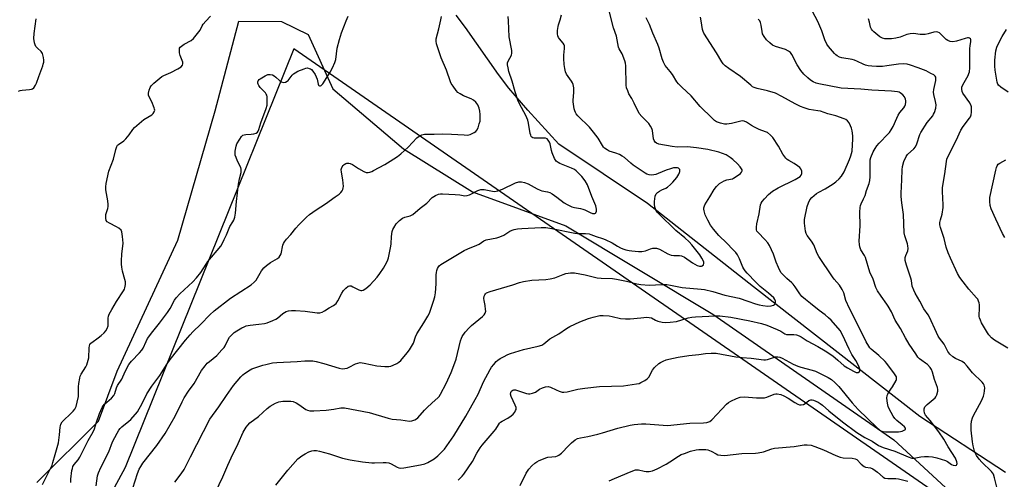
# Model space of a CAD drawing. Units: inches. Extents: x 1189768 to 1195768, y 517458 to 521459.
# Drawn here: x 1192428 to 1192861, y 520913 to 521115 of the extents above; entities that cross this region are included whole.
import ezdxf

# ---------------------------------------------------------------- set-up
doc = ezdxf.new("R2010")
doc.units = ezdxf.units.IN
doc.header["$MEASUREMENT"] = 0
for name, color, linetype in [('HYDRO-Single Line Stream', 4, 'Continuous'), ('NTRL-Farm Land', 3, 'Continuous'), ('NTRL-Trees', 3, 'Continuous'), ('Undefined', 1, 'Continuous')]:
    doc.layers.add(name, color=color, linetype=linetype)

msp = doc.modelspace()

# ---------------------------------------------------------------- linework, layer by layer
at = {"layer": 'HYDRO-Single Line Stream'}
msp.add_lwpolyline([(1192861.36, 520915.65), (1192823.74, 520940.38), (1192750.55, 520997.42), (1192704.08, 521034.11), (1192665.11, 521060.11), (1192651.37, 521075.04), (1192643.11, 521084.72), (1192638.6, 521090.79), (1192624.04, 521111.54), (1192619.87, 521116.95)], dxfattribs=at)
at = {"layer": 'NTRL-Farm Land'}
msp.add_lwpolyline([(1192435.61, 520911.24), (1192462.76, 520938.24), (1192470.87, 520960.3), (1192497.62, 521017.98), (1192513.96, 521074.87), (1192524.46, 521114.23), (1192543.15, 521114.09), (1192554.81, 521108.42), (1192565.65, 521084.54), (1192596.75, 521058.07), (1192627.14, 521039.21), (1192668.18, 521024.21), (1192732.74, 520985.35), (1192812.34, 520930.01), (1192855.97, 520889.79)], dxfattribs=at)
at = {"layer": 'NTRL-Trees'}
msp.add_polyline3d([(1192871.43, 520878.42, 0), (1192548.51, 521102.07, 0), (1192474.5, 520917.93, 0), (1192420.33, 520817.93, 0), (1192414.98, 520497.72, 0), (1192341.22, 520327.84, 0), (1192320.74, 520231.54, 0), (1192320.68, 520229.68, 0), (1192312.39, 520189.04, 0), (1192311.2, 520186.7, 0), (1192303.67, 520151.27, 0), (1192307.83, 520084.6, 0), (1192003.67, 520055.43, 0)], dxfattribs=at)
at = {"layer": 'Undefined'}
for points, elevation in [([(1192496.3, 520911.4), (1192499.09, 520915.06), (1192500.36, 520917.02), (1192503.1, 520922.56), (1192511.7, 520939.2), (1192515.63, 520944.65), (1192518.92, 520949.63), (1192522.02, 520953.98), (1192525.33, 520957.84), (1192526.16, 520958.68), (1192526.85, 520959.24), (1192529.33, 520960.88), (1192530.13, 520961.25), (1192531.81, 520961.86), (1192534.91, 520962.89), (1192536.32, 520963.28), (1192539.15, 520963.89), (1192541.18, 520964.12), (1192550.06, 520964.5), (1192553.37, 520964.79), (1192556.95, 520964.8), (1192558.4, 520964.55), (1192561.82, 520963.64), (1192568.47, 520961.58), (1192569.86, 520961.38), (1192570.99, 520961.46), (1192572.09, 520961.68), (1192572.86, 520962.02), (1192575.62, 520963.51), (1192576.67, 520963.85), (1192577.75, 520964.04), (1192578.61, 520964.02), (1192579.48, 520963.88), (1192585.05, 520962.57), (1192588.59, 520962.4), (1192590.35, 520962.39), (1192591.21, 520962.5), (1192592.27, 520962.87), (1192593.82, 520963.63), (1192594.8, 520964.22), (1192595.64, 520964.97), (1192598.43, 520968.28), (1192599.46, 520969.65), (1192600.33, 520971.1), (1192601.1, 520972.59), (1192602.02, 520975.37), (1192602.62, 520976.68), (1192605.76, 520981.53), (1192607.52, 520984.55), (1192608.18, 520985.85), (1192610.03, 520991.09), (1192610.61, 520993.05), (1192610.86, 520994.8), (1192611.2, 520998.64), (1192611.14, 521002.62), (1192611.21, 521003.73), (1192611.44, 521004.58), (1192611.76, 521005.39), (1192612.16, 521006.17), (1192612.49, 521006.63), (1192613.13, 521007.18), (1192613.85, 521007.66), (1192623.42, 521013.32), (1192625.01, 521014.1), (1192629.08, 521015.65), (1192629.99, 521016.17), (1192632.04, 521017.61), (1192633.13, 521018), (1192637.73, 521018.94), (1192639.11, 521019.36), (1192640.87, 521020.19), (1192643.5, 521021.89), (1192644.58, 521022.39), (1192645.41, 521022.66), (1192646.83, 521022.9), (1192648.83, 521023.09), (1192657.25, 521023.44), (1192659.35, 521023.42), (1192662.02, 521023.11), (1192672.05, 521021.04), (1192673.21, 521020.92), (1192676.71, 521020.85), (1192678.33, 521020.67), (1192679.1, 521020.44), (1192681.51, 521019.46), (1192684.3, 521018.66), (1192685.37, 521018.25), (1192688.49, 521016.74), (1192690.88, 521015.22), (1192692.12, 521014.55), (1192693.17, 521014.12), (1192694.54, 521013.71), (1192695.92, 521013.37), (1192697.07, 521013.2), (1192700, 521012.98), (1192701.46, 521012.95), (1192703.13, 521013.25), (1192705.4, 521014.08), (1192706.43, 521014.37), (1192707.22, 521014.42), (1192708.02, 521014.33), (1192709.34, 521013.92), (1192712.97, 521011.95), (1192714.37, 521011.36), (1192715.66, 521011.17), (1192718.02, 521011.23), (1192719.03, 521011.07), (1192720.24, 521010.39), (1192723.81, 521007.9), (1192725.88, 521006.8), (1192726.93, 521006.52), (1192727.68, 521006.46), (1192728.11, 521006.57), (1192728.57, 521007.07), (1192728.77, 521007.79), (1192728.71, 521008.28), (1192728.45, 521009.04), (1192727.96, 521010.04), (1192726.95, 521011.49), (1192723.49, 521015.9), (1192722.31, 521017.17), (1192720.42, 521018.95), (1192716.5, 521022.12), (1192709.06, 521029.44), (1192708.48, 521030.08), (1192707.88, 521030.95), (1192707.53, 521031.65), (1192707.27, 521032.44), (1192707.02, 521033.8), (1192707.04, 521034.94), (1192707.41, 521037.22), (1192707.8, 521038.23), (1192708.34, 521038.82), (1192709.25, 521039.47), (1192710.25, 521040.02), (1192712.09, 521040.84), (1192712.81, 521041.29), (1192714.16, 521042.39), (1192715.19, 521043.39), (1192716.95, 521045.55), (1192717.81, 521046.95), (1192718.12, 521047.69), (1192718.22, 521048.2), (1192718.18, 521048.95), (1192717.99, 521049.35), (1192717.62, 521049.62), (1192717.13, 521049.76), (1192716.31, 521049.8), (1192715.48, 521049.69), (1192714.12, 521049.34), (1192712.26, 521048.73), (1192708.74, 521047.19), (1192707.63, 521046.79), (1192705.88, 521046.49), (1192704.77, 521046.59), (1192703.76, 521046.95), (1192703.03, 521047.35), (1192697.69, 521050.93), (1192696.63, 521051.76), (1192693.86, 521054.22), (1192692.91, 521054.91), (1192691.64, 521055.56), (1192690.07, 521056.23), (1192687.21, 521057.06), (1192686.22, 521057.61), (1192685.08, 521058.44), (1192684.68, 521058.83), (1192684.18, 521059.52), (1192682.34, 521062.76), (1192680.34, 521065.38), (1192678.46, 521067.56), (1192673.33, 521072.63), (1192672.69, 521073.44), (1192672.3, 521074.09), (1192672.01, 521074.81), (1192671.82, 521075.63), (1192671.4, 521078.71), (1192671.39, 521079.57), (1192671.66, 521082.81), (1192671.58, 521084.89), (1192671.38, 521086.33), (1192671.09, 521087.1), (1192670.67, 521087.81), (1192668.45, 521090.93), (1192668, 521092), (1192667.62, 521093.42), (1192667.33, 521095.17), (1192667.21, 521097.87), (1192667.27, 521099.35), (1192667.59, 521102.25), (1192667.56, 521103.37), (1192667.41, 521103.87), (1192666.98, 521104.58), (1192665.37, 521106.48), (1192664.92, 521107.15), (1192664.59, 521107.86), (1192664.45, 521108.67), (1192664.52, 521110.13), (1192664.76, 521111.88), (1192664.97, 521112.72), (1192665.69, 521114.85), (1192666.25, 521117.06)], 228), ([(1192512.4, 520903.37), (1192517.38, 520913.77), (1192519.53, 520918.97), (1192520.98, 520922.18), (1192524.13, 520928.41), (1192526.37, 520933.48), (1192527.64, 520935.65), (1192528.31, 520936.54), (1192529.27, 520937.52), (1192532.99, 520940.41), (1192536.8, 520943.83), (1192538.17, 520944.9), (1192540.46, 520946.17), (1192542.05, 520946.84), (1192543.74, 520947.06), (1192547.19, 520947.15), (1192548.29, 520946.92), (1192549.6, 520946.34), (1192550.85, 520945.62), (1192553.87, 520943.42), (1192554.61, 520943.1), (1192555.66, 520942.85), (1192557.4, 520942.81), (1192562.73, 520943.14), (1192566.17, 520943.57), (1192569.25, 520944.15), (1192570.78, 520944.17), (1192581.63, 520942.14), (1192590.1, 520939.55), (1192591.8, 520939.15), (1192595.61, 520938.81), (1192599.4, 520938.26), (1192600.49, 520938.37), (1192601.75, 520938.85), (1192602.45, 520939.26), (1192603.08, 520939.82), (1192605.94, 520943.1), (1192606.97, 520944.15), (1192609.39, 520946.34), (1192611.94, 520948.49), (1192612.47, 520949.1), (1192613.08, 520950.11), (1192615.49, 520954.88), (1192617.68, 520959.7), (1192618.45, 520961.58), (1192619.89, 520965.64), (1192621.9, 520973.68), (1192622.25, 520974.75), (1192622.61, 520975.53), (1192623.92, 520977.42), (1192625.6, 520979.34), (1192626.65, 520980.31), (1192631.57, 520984.36), (1192632.27, 520985.14), (1192632.69, 520985.86), (1192632.91, 520986.65), (1192632.89, 520987.49), (1192632.64, 520989.2), (1192632.18, 520991.39), (1192632.09, 520992.19), (1192632.21, 520993.24), (1192632.52, 520993.94), (1192632.88, 520994.35), (1192633.32, 520994.69), (1192634.91, 520995.37), (1192644.81, 520998.3), (1192647.78, 520999.3), (1192649.47, 520999.7), (1192653.18, 521000.35), (1192659.26, 521000.61), (1192661.27, 521000.87), (1192663.24, 521001.33), (1192666.94, 521002.84), (1192668.15, 521003.26), (1192670.16, 521003.57), (1192671.89, 521003.6), (1192676.66, 521002.67), (1192681.89, 521001.39), (1192683.58, 521001.24), (1192688.69, 521001.03), (1192690.44, 521000.79), (1192694.85, 520999.91), (1192699.38, 520998.71), (1192701.11, 520998.37), (1192704.81, 520998.1), (1192710.28, 520998.43), (1192712.53, 520998.36), (1192714.18, 520998.14), (1192719.2, 520997.11), (1192727.66, 520996.43), (1192729.04, 520996.26), (1192732.68, 520995.35), (1192738.06, 520993.75), (1192744.32, 520992.43), (1192748.09, 520991.06), (1192751.41, 520989.97), (1192753.05, 520989.49), (1192754.68, 520989.17), (1192756.93, 520988.9), (1192758.36, 520988.98), (1192759.41, 520989.26), (1192759.81, 520989.55), (1192760.11, 520989.94), (1192760.33, 520990.64), (1192760.28, 520991.12), (1192760, 520991.84), (1192759.52, 520992.5), (1192757.18, 520994.58), (1192753.46, 520997.49), (1192751.66, 520999.49), (1192747.81, 521003.39), (1192746.91, 521004.45), (1192746.32, 521005.33), (1192745.92, 521006.1), (1192744.5, 521009.77), (1192743.63, 521011.45), (1192742.85, 521012.46), (1192741.59, 521013.84), (1192738.93, 521016.61), (1192735.43, 521019.99), (1192733, 521022.7), (1192731.77, 521024.57), (1192730.53, 521026.79), (1192729.43, 521029.09), (1192728.89, 521030.77), (1192728.75, 521031.62), (1192728.78, 521032.17), (1192729.24, 521033.49), (1192731.46, 521037.01), (1192733.25, 521040.21), (1192734.29, 521041.53), (1192735.06, 521042.32), (1192735.71, 521042.86), (1192737.75, 521044.05), (1192738.83, 521044.49), (1192741.36, 521044.96), (1192741.85, 521045.17), (1192742.56, 521045.62), (1192744.83, 521047.3), (1192745.37, 521047.82), (1192745.6, 521048.44), (1192745.57, 521048.88), (1192745.4, 521049.34), (1192744.73, 521050.22), (1192743.5, 521051.48), (1192741.45, 521053.47), (1192740.39, 521054.35), (1192739.51, 521054.94), (1192738.56, 521055.46), (1192735.36, 521056.62), (1192730.49, 521057.86), (1192725.62, 521058.59), (1192721.53, 521058.93), (1192717.02, 521058.86), (1192714.9, 521059.07), (1192709.05, 521060.2), (1192708.01, 521060.6), (1192707.43, 521061.09), (1192707.01, 521061.73), (1192706.72, 521062.45), (1192706.17, 521066.19), (1192705.9, 521067.02), (1192705.39, 521068.09), (1192704.6, 521069.19), (1192701.47, 521072.34), (1192700.38, 521073.63), (1192698.16, 521078.26), (1192697.1, 521080.27), (1192695.87, 521082.3), (1192695.3, 521083.59), (1192694.84, 521084.92), (1192694.64, 521086.05), (1192694.47, 521094.59), (1192694.35, 521095.73), (1192694.06, 521096.85), (1192692.95, 521099.83), (1192691.58, 521102.02), (1192691.26, 521102.78), (1192690.43, 521107.61), (1192689.12, 521111.28), (1192687.36, 521118.22)], 230), ([(1192858.43, 520905.75), (1192856.54, 520913.33), (1192856.03, 520914.92), (1192855.7, 520915.56), (1192855.22, 520916.19), (1192850.89, 520920.28), (1192849.8, 520921.56), (1192848.64, 520923.15), (1192848.13, 520924.06), (1192847.73, 520925.09), (1192847.13, 520927.4), (1192846.8, 520929.15), (1192846.22, 520934.37), (1192846.26, 520936.62), (1192846.45, 520938.31), (1192846.85, 520939.73), (1192847.31, 520940.81), (1192850.84, 520947.28), (1192851.74, 520949.36), (1192852.05, 520950.42), (1192852.19, 520951.57), (1192852.22, 520953.02), (1192852.04, 520954.11), (1192851.66, 520954.77), (1192851.16, 520955.38), (1192846.9, 520959.51), (1192844.49, 520962.55), (1192843.34, 520963.74), (1192842.25, 520964.57), (1192839.45, 520965.83), (1192838.28, 520966.53), (1192836.83, 520967.75), (1192835.99, 520968.87), (1192834.37, 520972.15), (1192832.41, 520974.76), (1192831.78, 520975.74), (1192831.01, 520977.29), (1192828.02, 520983.99), (1192827.4, 520985), (1192825.39, 520987.76), (1192823.73, 520991.08), (1192821.7, 520994.64), (1192821.06, 520995.91), (1192820.36, 520997.74), (1192820.05, 521000.22), (1192819.82, 521001.27), (1192817.84, 521006.99), (1192817.29, 521008.92), (1192817.23, 521009.47), (1192817.32, 521010.31), (1192817.56, 521011.14), (1192818.43, 521013.19), (1192818.56, 521014.31), (1192818.46, 521015.47), (1192818.28, 521016.33), (1192817.12, 521019.83), (1192816.79, 521021.2), (1192816.48, 521029.15), (1192815.77, 521034.31), (1192815.46, 521037.09), (1192815.45, 521038.54), (1192815.85, 521044.47), (1192815.92, 521048.86), (1192816.04, 521050.31), (1192816.73, 521052.58), (1192817.65, 521054.77), (1192818.33, 521055.62), (1192821.07, 521058.08), (1192821.83, 521058.95), (1192822.44, 521060.26), (1192823.72, 521064.35), (1192824.15, 521065.35), (1192826.98, 521069.69), (1192829.38, 521072.62), (1192829.78, 521073.29), (1192830.11, 521074.09), (1192830.71, 521076.05), (1192830.89, 521077.44), (1192830.65, 521078.99), (1192829.83, 521082), (1192829.72, 521083.1), (1192829.86, 521084.21), (1192830.67, 521088.14), (1192830.75, 521088.94), (1192830.68, 521089.68), (1192830.46, 521090.09), (1192829.87, 521090.6), (1192828.61, 521091.31), (1192826.5, 521092.34), (1192822.97, 521093.76), (1192819.56, 521094.92), (1192818.13, 521095.33), (1192816.67, 521095.46), (1192814.31, 521095.37), (1192809.23, 521094.57), (1192807.26, 521094.36), (1192804.67, 521094.3), (1192802.67, 521094.44), (1192800.96, 521094.68), (1192799.84, 521094.94), (1192798.79, 521095.36), (1192796.32, 521096.54), (1192795, 521097.06), (1192793.9, 521097.33), (1192789.4, 521098.11), (1192788.35, 521098.49), (1192787.39, 521099.02), (1192786.72, 521099.5), (1192786.13, 521100.06), (1192783.51, 521103.19), (1192782.88, 521104.12), (1192781.99, 521106), (1192780.69, 521109.96), (1192778.94, 521114.09), (1192775.4, 521120.76)], 238), ([(1192438.07, 520910.45), (1192440.46, 520915.05), (1192442.3, 520918.92), (1192442.73, 520920.18), (1192443.62, 520923.69), (1192445.14, 520928.82), (1192445.61, 520932.28), (1192445.87, 520935.71), (1192445.97, 520936.25), (1192446.22, 520937.01), (1192446.74, 520937.95), (1192447.3, 520938.59), (1192450.49, 520941.47), (1192451.65, 520942.67), (1192452.29, 520943.55), (1192452.91, 520944.81), (1192453.41, 520946.71), (1192453.88, 520949.21), (1192453.93, 520950.31), (1192453.89, 520953.46), (1192454.07, 520954.92), (1192454.51, 520957.25), (1192454.72, 520958.11), (1192455.09, 520958.99), (1192457.19, 520962.23), (1192457.56, 520963.02), (1192457.94, 520964.13), (1192458.42, 520966.12), (1192458.66, 520970.61), (1192458.8, 520971.47), (1192458.98, 520971.96), (1192459.37, 520972.57), (1192459.73, 520972.96), (1192462.6, 520974.98), (1192463.97, 520976.05), (1192465.27, 520977.19), (1192465.98, 520978.09), (1192466.53, 520979.13), (1192466.91, 520980.22), (1192466.99, 520981.08), (1192467.05, 520983.67), (1192467.19, 520984.49), (1192467.49, 520985.32), (1192468.57, 520987.43), (1192470.67, 520990.95), (1192473.79, 520995.62), (1192474.19, 520996.39), (1192474.37, 520996.95), (1192474.62, 520998.39), (1192474.61, 520999.55), (1192474.36, 521000.67), (1192473.29, 521004.31), (1192472.96, 521005.98), (1192472.79, 521007.39), (1192472.81, 521008.85), (1192473.03, 521011.79), (1192473.52, 521016.65), (1192473.31, 521019.58), (1192472.99, 521021.57), (1192472.65, 521022.28), (1192471.73, 521023.15), (1192470.71, 521023.75), (1192467.5, 521025.37), (1192466.54, 521025.99), (1192466.09, 521026.59), (1192465.89, 521027.61), (1192465.99, 521029.27), (1192466.84, 521031.91), (1192466.98, 521032.72), (1192467.02, 521033.56), (1192466.89, 521035.26), (1192465.99, 521040.09), (1192465.95, 521041.45), (1192466.07, 521042.82), (1192467.27, 521048.34), (1192469.37, 521053.52), (1192470.29, 521057.81), (1192470.72, 521059.09), (1192471.12, 521059.65), (1192471.53, 521060.01), (1192473.85, 521061.65), (1192474.7, 521062.45), (1192476.21, 521064.28), (1192477.75, 521066.67), (1192478.56, 521067.52), (1192482.68, 521070.95), (1192486.12, 521073.06), (1192486.72, 521073.66), (1192487.17, 521074.35), (1192487.42, 521075.1), (1192487.39, 521075.6), (1192487.25, 521076.12), (1192486.13, 521078.74), (1192484.94, 521080.93), (1192484.72, 521081.69), (1192484.74, 521082.53), (1192485.05, 521083.96), (1192485.41, 521085.07), (1192485.83, 521085.81), (1192487.08, 521087.05), (1192490.51, 521089.89), (1192491.5, 521090.43), (1192494.57, 521091.72), (1192497.62, 521093.24), (1192499.04, 521094.2), (1192499.72, 521094.97), (1192499.84, 521095.42), (1192499.74, 521096.18), (1192498.66, 521099.19), (1192498.37, 521100.3), (1192498.27, 521101.36), (1192498.39, 521102.34), (1192498.62, 521102.77), (1192499.22, 521103.31), (1192500.45, 521104.08), (1192503.46, 521105.77), (1192504.54, 521106.68), (1192506.9, 521109.62), (1192507.36, 521110.36), (1192508.28, 521112.21), (1192508.77, 521112.94), (1192509.88, 521114.31), (1192511.89, 521116.46)], 220), ([(1192450.57, 520911.35), (1192450.63, 520912.84), (1192451.07, 520916.64), (1192451.24, 520917.5), (1192451.51, 520918.29), (1192452.07, 520919.2), (1192453.84, 520921.34), (1192454.56, 520922.45), (1192458.15, 520929.83), (1192460.37, 520933.56), (1192460.91, 520934.88), (1192461.86, 520937.9), (1192463.18, 520941.73), (1192463.71, 520943.05), (1192464.31, 520944.27), (1192464.73, 520944.97), (1192465.42, 520945.8), (1192468.46, 520948.39), (1192469.49, 520949.58), (1192469.93, 520950.5), (1192470.67, 520952.9), (1192471.13, 520953.97), (1192472.96, 520956.8), (1192474.42, 520960.18), (1192476.12, 520963.27), (1192477.19, 520964.63), (1192480.81, 520968.37), (1192481.75, 520969.47), (1192482.29, 520970.36), (1192483.64, 520973.41), (1192484.34, 520974.68), (1192486.61, 520977.78), (1192489.54, 520981.41), (1192493.07, 520986.13), (1192494.18, 520987.84), (1192496.2, 520991.56), (1192496.83, 520992.54), (1192498.46, 520994.26), (1192504.25, 520999.65), (1192505.87, 521001.4), (1192507.76, 521003.7), (1192510, 521007.32), (1192510.81, 521008.49), (1192516.51, 521015.34), (1192517.13, 521016.31), (1192518.02, 521018.15), (1192518.99, 521020.3), (1192520.49, 521023.98), (1192521.84, 521026.02), (1192522.21, 521026.74), (1192522.61, 521028.09), (1192522.92, 521029.76), (1192523.35, 521035), (1192524.27, 521042.56), (1192524.65, 521044.85), (1192525.39, 521047.69), (1192525.49, 521048.55), (1192525.45, 521049.1), (1192525.22, 521049.87), (1192523.86, 521052.6), (1192523.21, 521054.25), (1192522.86, 521055.37), (1192522.75, 521056.18), (1192522.78, 521057.03), (1192523.17, 521059.31), (1192523.57, 521060.33), (1192524.78, 521062.38), (1192525.61, 521063.58), (1192526.21, 521064.13), (1192526.69, 521064.33), (1192527.51, 521064.47), (1192529.78, 521064.5), (1192530.95, 521064.66), (1192532.04, 521065.01), (1192532.65, 521065.48), (1192532.93, 521065.92), (1192533.23, 521066.66), (1192534.02, 521069.54), (1192536.36, 521075.8), (1192536.8, 521077.28), (1192536.89, 521078.4), (1192536.9, 521079.81), (1192536.84, 521080.93), (1192536.69, 521081.73), (1192536.48, 521082.22), (1192536.15, 521082.69), (1192533.84, 521085.05), (1192533.13, 521085.99), (1192532.9, 521086.5), (1192532.81, 521087.01), (1192532.82, 521087.52), (1192532.95, 521088), (1192533.33, 521088.54), (1192533.75, 521088.91), (1192535.91, 521090.25), (1192537.13, 521090.77), (1192538.21, 521090.84), (1192539.27, 521090.63), (1192540, 521090.23), (1192540.68, 521089.7), (1192542.27, 521088.2), (1192543.14, 521087.58), (1192543.86, 521087.35), (1192544.94, 521087.47), (1192545.7, 521087.81), (1192546.11, 521088.15), (1192547.81, 521090.44), (1192548.42, 521091.04), (1192549.1, 521091.55), (1192550.38, 521092.2), (1192553.05, 521093.33), (1192553.85, 521093.59), (1192554.64, 521093.68), (1192555.39, 521093.51), (1192555.85, 521093.29), (1192556.28, 521092.93), (1192556.86, 521092.27), (1192557.89, 521090.81), (1192558.44, 521089.78), (1192558.8, 521088.7), (1192559.26, 521086.59), (1192559.42, 521086.17), (1192559.54, 521086.02), (1192559.87, 521085.83), (1192560.26, 521085.81), (1192560.63, 521085.96), (1192561.27, 521086.7), (1192564.58, 521091.88), (1192565.55, 521093.68), (1192566.67, 521096.06), (1192567.06, 521097.47), (1192567.66, 521102.45), (1192568.65, 521106.26), (1192569.6, 521109.08), (1192571.58, 521114.39), (1192572.53, 521116.48)], 222), ([(1192461.64, 520909.9), (1192462.32, 520914.21), (1192462.7, 520915.58), (1192463.73, 520917.95), (1192467.2, 520924.81), (1192468.94, 520929.2), (1192470.94, 520933.08), (1192471.64, 520934.27), (1192472.27, 520935.06), (1192473, 520935.79), (1192476.11, 520938.29), (1192476.98, 520939.08), (1192479.86, 520942.45), (1192480.64, 520943.68), (1192481.77, 520945.73), (1192484.02, 520950.26), (1192486.15, 520953.69), (1192489.67, 520958.32), (1192492.96, 520963.52), (1192494.29, 520965.41), (1192501, 520973.98), (1192502.97, 520976.33), (1192504.15, 520977.55), (1192507.72, 520980.94), (1192511.69, 520985.11), (1192513.55, 520986.81), (1192520.76, 520992.4), (1192529.77, 520998.34), (1192531.16, 520999.38), (1192532.02, 521000.39), (1192534.38, 521004.36), (1192535.44, 521005.77), (1192536.53, 521006.72), (1192538.38, 521008.13), (1192539.36, 521008.75), (1192541.36, 521009.81), (1192542.19, 521010.49), (1192542.63, 521011.14), (1192542.95, 521011.9), (1192543.78, 521015.67), (1192544.1, 521016.46), (1192544.51, 521017.19), (1192545.3, 521018.31), (1192547.26, 521020.42), (1192549.42, 521023.14), (1192550.84, 521024.66), (1192554.15, 521028.07), (1192555.47, 521029.26), (1192558.35, 521031.33), (1192562.47, 521033.97), (1192566.81, 521036.99), (1192568.45, 521038.19), (1192569.28, 521038.93), (1192569.76, 521039.56), (1192570.1, 521040.25), (1192570.32, 521040.99), (1192570.38, 521041.55), (1192570.14, 521044.48), (1192569.49, 521047.86), (1192569.42, 521048.95), (1192569.54, 521049.46), (1192569.85, 521050.18), (1192570.3, 521050.81), (1192570.72, 521051.17), (1192571.44, 521051.58), (1192571.94, 521051.73), (1192572.68, 521051.81), (1192573.4, 521051.71), (1192574.37, 521051.22), (1192576.97, 521049.38), (1192579.29, 521048.06), (1192580.37, 521047.73), (1192581.19, 521047.72), (1192582.01, 521047.85), (1192582.83, 521048.12), (1192583.63, 521048.51), (1192588.55, 521051.19), (1192590.96, 521052.62), (1192594.18, 521054.73), (1192595.55, 521055.84), (1192598.81, 521058.78), (1192602.69, 521062.91), (1192603.62, 521063.6), (1192604.89, 521064.27), (1192605.98, 521064.52), (1192610.27, 521064.48), (1192613.8, 521064.69), (1192617.83, 521064.58), (1192623.45, 521064.19), (1192624.91, 521064.18), (1192626.02, 521064.43), (1192627.86, 521065.22), (1192628.55, 521065.67), (1192629.06, 521066.31), (1192629.53, 521067.38), (1192630.1, 521069.09), (1192630.4, 521070.24), (1192630.51, 521071.12), (1192630.48, 521073.18), (1192630.34, 521074.65), (1192629.97, 521076.06), (1192629.45, 521077.41), (1192628.61, 521078.6), (1192627.54, 521079.58), (1192626.5, 521080.11), (1192623.21, 521081.47), (1192621.67, 521082.3), (1192620.7, 521082.94), (1192619.91, 521083.75), (1192618.56, 521085.61), (1192617.8, 521086.83), (1192617.46, 521087.57), (1192615.74, 521092.64), (1192613.31, 521098.2), (1192611.22, 521104.28), (1192611.07, 521105.4), (1192611.14, 521106.53), (1192612.3, 521110.83), (1192613.17, 521114.81), (1192613.41, 521116.25)], 224), ([(1192477.84, 520908.86), (1192479.91, 520915.3), (1192480.64, 520917.17), (1192481.28, 520918.41), (1192482.19, 520919.77), (1192488.43, 520927.59), (1192491.96, 520932.89), (1192496.48, 520940.5), (1192499.46, 520946.81), (1192500.39, 520948.56), (1192502.27, 520951.46), (1192504.71, 520954.93), (1192508.06, 520960.61), (1192509.62, 520962.68), (1192510.55, 520963.76), (1192511.51, 520964.61), (1192514.69, 520967.13), (1192517, 520969.66), (1192517.9, 520970.77), (1192518.37, 520971.47), (1192519.75, 520974.28), (1192520.35, 520975.28), (1192521.29, 520976.32), (1192522.34, 520977.27), (1192523.52, 520978.07), (1192525.76, 520979.34), (1192526.71, 520979.8), (1192527.7, 520980.16), (1192529.34, 520980.52), (1192533.2, 520980.9), (1192535.74, 520981.27), (1192536.87, 520981.59), (1192539.37, 520982.53), (1192540.72, 520983.13), (1192541.44, 520983.59), (1192543.75, 520985.63), (1192544.43, 520986.13), (1192545.2, 520986.5), (1192546.23, 520986.8), (1192547.57, 520987.01), (1192549.28, 520986.97), (1192553.56, 520986.62), (1192558.88, 520985.95), (1192560.02, 520986.01), (1192561.1, 520986.27), (1192562.13, 520986.76), (1192564.09, 520988.09), (1192565.97, 520989.14), (1192567.12, 520990.05), (1192567.94, 520991.2), (1192569.66, 520994.53), (1192570.41, 520995.76), (1192571.42, 520996.86), (1192572.53, 520997.72), (1192573.01, 520997.89), (1192573.75, 520997.78), (1192574.52, 520997.45), (1192577.09, 520996.09), (1192578.04, 520995.77), (1192578.52, 520995.8), (1192579, 520995.97), (1192580.17, 520996.67), (1192582.19, 520998.22), (1192585.22, 521001.58), (1192586.41, 521003.2), (1192588.02, 521005.63), (1192589.42, 521008.22), (1192589.89, 521009.3), (1192590.14, 521010.13), (1192591.26, 521015.21), (1192591.4, 521016.35), (1192591.48, 521019.51), (1192591.8, 521021.76), (1192592.08, 521022.58), (1192592.48, 521023.37), (1192593.59, 521025.13), (1192595.02, 521026.53), (1192596.38, 521027.57), (1192597.43, 521028.01), (1192599.77, 521028.64), (1192600.91, 521029.27), (1192604.04, 521031.93), (1192606.98, 521034.25), (1192609.4, 521036.64), (1192610.87, 521037.56), (1192612.18, 521038.12), (1192613.02, 521038.28), (1192613.89, 521038.3), (1192619.49, 521038.05), (1192621.55, 521037.89), (1192623.68, 521037.47), (1192624.78, 521037.5), (1192625.82, 521037.85), (1192629.52, 521039.83), (1192630.82, 521040.27), (1192632.2, 521040.21), (1192636.62, 521039.4), (1192637.44, 521039.42), (1192638.26, 521039.59), (1192640.32, 521040.33), (1192646.07, 521043.16), (1192647.48, 521043.56), (1192648.61, 521043.61), (1192649.96, 521043.28), (1192651.56, 521042.67), (1192655.54, 521040.49), (1192656.82, 521039.87), (1192657.64, 521039.62), (1192660.11, 521039.16), (1192661.14, 521038.82), (1192662.17, 521038.24), (1192664.15, 521036.88), (1192667.43, 521034.28), (1192668.69, 521033.58), (1192670.78, 521032.61), (1192671.87, 521032.25), (1192674.52, 521031.83), (1192675.56, 521031.58), (1192676.54, 521031.2), (1192678.77, 521030.08), (1192679.8, 521029.72), (1192680.82, 521029.67), (1192681.2, 521029.83), (1192681.34, 521029.99), (1192681.56, 521030.67), (1192681.61, 521031.5), (1192681.5, 521032.31), (1192681.26, 521033.02), (1192679.56, 521037.08), (1192677.61, 521042.3), (1192676.61, 521044.03), (1192675.2, 521045.89), (1192673.47, 521047.71), (1192672.66, 521048.44), (1192671.96, 521048.94), (1192670.65, 521049.6), (1192665.43, 521051.63), (1192664.71, 521052.05), (1192663.94, 521052.73), (1192663.18, 521053.9), (1192662.15, 521056.3), (1192661.83, 521057.41), (1192661.19, 521060.25), (1192660.92, 521061.07), (1192660.41, 521061.94), (1192659.9, 521062.46), (1192659.23, 521062.75), (1192658.43, 521062.84), (1192654.23, 521062.72), (1192653.56, 521062.93), (1192653.25, 521063.18), (1192652.96, 521063.56), (1192652.73, 521064.08), (1192652.51, 521064.9), (1192651.78, 521069.34), (1192651.45, 521070.78), (1192650.56, 521072.79), (1192647.74, 521077.95), (1192647.02, 521079.56), (1192645.88, 521083.21), (1192644.58, 521087.84), (1192643.13, 521092.07), (1192642.72, 521093.72), (1192642.49, 521095.1), (1192642.5, 521095.91), (1192642.71, 521096.62), (1192644.24, 521099.3), (1192644.41, 521100.14), (1192644.41, 521101.31), (1192643.2, 521107.31), (1192642.91, 521114.4), (1192642.73, 521116.37)], 226), ([(1192540.72, 520910.07), (1192546.01, 520916.79), (1192550.36, 520921.66), (1192552.11, 520923.07), (1192553.53, 520923.99), (1192555.16, 520924.73), (1192556.55, 520925.24), (1192557.39, 520925.42), (1192558.47, 520925.4), (1192559.89, 520925.1), (1192564.22, 520923.91), (1192569.94, 520922.04), (1192573.32, 520921.23), (1192578.71, 520920.41), (1192582.91, 520919.9), (1192584.06, 520919.89), (1192587.86, 520920.11), (1192589.23, 520920.07), (1192590.31, 520919.93), (1192591.31, 520919.55), (1192593.99, 520918.08), (1192594.78, 520917.78), (1192595.59, 520917.6), (1192596.99, 520917.7), (1192604.2, 520919.11), (1192606.14, 520919.57), (1192607.48, 520920.06), (1192610.28, 520921.74), (1192611.94, 520922.99), (1192614.83, 520926.01), (1192616.9, 520928.89), (1192618.88, 520931.86), (1192624.13, 520940.46), (1192628.3, 520947.83), (1192629.54, 520950.14), (1192631.99, 520955.56), (1192634.85, 520961.04), (1192635.49, 520962.02), (1192636.41, 520963.19), (1192637.57, 520964.54), (1192638.21, 520965.15), (1192639.19, 520965.8), (1192640.77, 520966.65), (1192642.63, 520967.61), (1192643.74, 520968.05), (1192649.47, 520969.76), (1192655.94, 520971.23), (1192657.53, 520971.75), (1192658.52, 520972.33), (1192661.05, 520974.46), (1192665.08, 520976.71), (1192668.37, 520979.03), (1192669.87, 520979.89), (1192674.33, 520982), (1192678.15, 520983.49), (1192680.07, 520984.09), (1192683.11, 520984.72), (1192684.51, 520984.82), (1192687.1, 520984.57), (1192688.53, 520984.33), (1192692.21, 520983.46), (1192694.28, 520983.28), (1192696.35, 520983.29), (1192701.03, 520983.81), (1192703.66, 520983.98), (1192704.81, 520983.97), (1192705.84, 520983.73), (1192707.55, 520982.73), (1192708.59, 520982.32), (1192710.52, 520981.83), (1192711.92, 520981.65), (1192713.91, 520981.8), (1192716.75, 520982.21), (1192721.94, 520983.78), (1192723.48, 520984.1), (1192725.13, 520984.25), (1192733.86, 520984.7), (1192735.81, 520984.63), (1192740.64, 520984), (1192749, 520982.49), (1192754.08, 520981.24), (1192756.5, 520980.49), (1192760.99, 520978.65), (1192762.56, 520977.87), (1192764.4, 520976.76), (1192765.09, 520976.48), (1192765.88, 520976.38), (1192768.38, 520976.42), (1192769.53, 520976.2), (1192770.64, 520975.83), (1192771.54, 520975.33), (1192774.13, 520973.67), (1192778.94, 520971.14), (1192782.15, 520969.27), (1192785.41, 520966.97), (1192787.68, 520965.16), (1192790.49, 520962.7), (1192791.96, 520961.7), (1192794.61, 520960.22), (1192795.68, 520959.77), (1192796.2, 520959.7), (1192796.67, 520959.75), (1192797.19, 520960.07), (1192797.32, 520960.45), (1192797.28, 520961.18), (1192796.84, 520962.52), (1192795.55, 520964.91), (1192793.84, 520967.65), (1192792.58, 520969.92), (1192789.76, 520976.3), (1192788.75, 520978.12), (1192784.74, 520982.68), (1192783.63, 520983.8), (1192782.03, 520985.11), (1192779.42, 520987.04), (1192775.64, 520990.12), (1192773.4, 520991.78), (1192771.85, 520993.14), (1192770.9, 520994.24), (1192768.93, 520997.4), (1192768.09, 520998.55), (1192767.51, 520999.15), (1192765.19, 521001.11), (1192762.78, 521003.58), (1192762.15, 521004.53), (1192761.53, 521005.85), (1192760.55, 521008.28), (1192759.39, 521011.73), (1192757.57, 521015.59), (1192756.87, 521016.68), (1192755.65, 521018.18), (1192752.62, 521021.23), (1192752.14, 521021.92), (1192751.95, 521022.4), (1192751.87, 521023.69), (1192752.02, 521025.04), (1192753.13, 521029.53), (1192753.75, 521033.43), (1192754, 521034.22), (1192754.43, 521034.95), (1192755.38, 521036.07), (1192757.21, 521038.02), (1192758.07, 521038.8), (1192758.98, 521039.44), (1192761.38, 521040.88), (1192768.92, 521044.66), (1192770.4, 521045.5), (1192771.07, 521045.99), (1192771.61, 521046.57), (1192771.89, 521047.25), (1192771.79, 521048.28), (1192771.4, 521049.3), (1192770.9, 521049.94), (1192770.01, 521050.66), (1192768.54, 521051.6), (1192766.06, 521052.91), (1192765.39, 521053.39), (1192764.81, 521053.96), (1192763.44, 521055.68), (1192761.52, 521059.29), (1192759.13, 521063.02), (1192758.1, 521064.18), (1192756.69, 521065.24), (1192755.91, 521065.61), (1192753.16, 521066.65), (1192751.01, 521067.62), (1192749.72, 521068.33), (1192747.55, 521069.84), (1192746.55, 521070.25), (1192745.79, 521070.36), (1192744.99, 521070.32), (1192740.98, 521069.24), (1192738.95, 521068.98), (1192737.8, 521068.96), (1192736.17, 521069.33), (1192734.33, 521070.02), (1192733.42, 521070.63), (1192732.4, 521071.57), (1192727.23, 521076.73), (1192723.21, 521081.46), (1192719.05, 521085.28), (1192717.62, 521086.67), (1192716.94, 521087.57), (1192715.07, 521090.81), (1192714.01, 521092.18), (1192711.85, 521094.72), (1192711, 521096.28), (1192710.43, 521097.64), (1192709.12, 521102.38), (1192708.56, 521104.01), (1192706.33, 521109.01), (1192704.87, 521112.81), (1192703.45, 521115.69)], 232), ([(1192620.74, 520912.3), (1192622.51, 520914.08), (1192623.25, 520914.96), (1192627.09, 520920.61), (1192629.05, 520924.26), (1192630.52, 520926.62), (1192631.41, 520927.75), (1192636.68, 520933.86), (1192637.31, 520934.73), (1192638.46, 520936.69), (1192638.96, 520937.39), (1192639.36, 520937.8), (1192640.07, 520938.29), (1192642.69, 520939.67), (1192644.13, 520940.58), (1192644.96, 520941.35), (1192645.64, 520942.26), (1192646.06, 520942.98), (1192646.25, 520943.46), (1192646.25, 520944.24), (1192645.88, 520945.32), (1192644.14, 520949.11), (1192643.86, 520950.17), (1192643.92, 520950.86), (1192644.08, 520951.27), (1192644.37, 520951.62), (1192644.81, 520951.9), (1192645.32, 520952.06), (1192646.06, 520952.04), (1192650.89, 520950.49), (1192651.72, 520950.33), (1192652.28, 520950.33), (1192653.41, 520950.57), (1192654.77, 520951.09), (1192656.59, 520952.33), (1192657.88, 520952.96), (1192659.23, 520953.45), (1192660.3, 520953.61), (1192661.33, 520953.32), (1192663.88, 520952.03), (1192665.17, 520951.48), (1192666.48, 520951.07), (1192667.29, 520950.99), (1192668.73, 520951.21), (1192673.38, 520952.34), (1192676.47, 520952.82), (1192682.89, 520953.48), (1192693.47, 520953.77), (1192699.22, 520954.65), (1192700.34, 520954.93), (1192701.13, 520955.26), (1192702.9, 520956.21), (1192703.82, 520956.86), (1192704.53, 520957.7), (1192706.19, 520960.7), (1192707.06, 520961.84), (1192708.96, 520963.63), (1192709.68, 520964.09), (1192710.95, 520964.7), (1192712.26, 520965.25), (1192713.34, 520965.59), (1192717.51, 520966.47), (1192722.13, 520967.13), (1192726.6, 520967.64), (1192729.45, 520968.11), (1192731.98, 520968.27), (1192734.23, 520968.22), (1192742.84, 520966.66), (1192745.64, 520966.31), (1192749.52, 520965.96), (1192755.09, 520965.27), (1192755.93, 520965.27), (1192756.77, 520965.39), (1192760.27, 520966.55), (1192760.8, 520966.64), (1192761.33, 520966.63), (1192762.14, 520966.42), (1192763.2, 520965.97), (1192767.97, 520963.43), (1192770.07, 520962.5), (1192771.39, 520962.06), (1192776.45, 520960.75), (1192777.86, 520960.27), (1192783.39, 520957.54), (1192784.88, 520956.65), (1192786.41, 520955.35), (1192788.1, 520953.59), (1192794.02, 520946.37), (1192796.64, 520943.44), (1192804.83, 520935.5), (1192805.87, 520934.56), (1192806.53, 520934.1), (1192807.45, 520933.69), (1192808.57, 520933.54), (1192814.35, 520933.62), (1192815.14, 520933.7), (1192815.94, 520933.91), (1192816.89, 520934.31), (1192817.37, 520934.69), (1192817.44, 520934.83), (1192817.36, 520935.17), (1192816.94, 520935.73), (1192815.93, 520936.7), (1192813.53, 520938.65), (1192812.71, 520939.52), (1192812, 520940.45), (1192810.18, 520943.7), (1192809.8, 520944.78), (1192809.51, 520946.19), (1192809.21, 520948.47), (1192809.34, 520949.52), (1192809.6, 520950.24), (1192809.98, 520950.94), (1192811.72, 520953.45), (1192813.27, 520956.14), (1192813.44, 520956.64), (1192813.5, 520957.11), (1192813.38, 520957.77), (1192813.18, 520958.23), (1192812.58, 520959.16), (1192809.19, 520963.73), (1192808.47, 520964.61), (1192805.75, 520967.11), (1192802.36, 520969.92), (1192801.79, 520970.56), (1192801.31, 520971.26), (1192800.18, 520973.26), (1192798.18, 520977.12), (1192792.8, 520987.89), (1192791.23, 520991.4), (1192790.29, 520994.73), (1192789.57, 520996.24), (1192788.4, 520998.14), (1192786.03, 521000.81), (1192785.31, 521001.73), (1192779.31, 521010.73), (1192778.6, 521012.02), (1192777.12, 521015.81), (1192776.11, 521017.43), (1192774.12, 521020.03), (1192773.74, 521020.8), (1192773.47, 521021.91), (1192773, 521025.35), (1192772.96, 521026.21), (1192773.04, 521027.07), (1192774.16, 521032.75), (1192774.72, 521034.37), (1192775.34, 521035.64), (1192776.26, 521036.72), (1192778.26, 521038.41), (1192779.25, 521039.02), (1192782.09, 521040.53), (1192785.62, 521042.71), (1192786.81, 521043.55), (1192788.23, 521044.86), (1192789.3, 521046.13), (1192790.42, 521048.04), (1192792.85, 521053.46), (1192793.45, 521055.03), (1192793.92, 521057.02), (1192794.33, 521062.43), (1192794.26, 521063.83), (1192793.93, 521066.09), (1192793.69, 521067.19), (1192793.28, 521068.24), (1192792.59, 521069.48), (1192791.93, 521070.38), (1192791.21, 521070.97), (1192790.43, 521071.35), (1192786.74, 521072.55), (1192783.26, 521073.51), (1192780.12, 521074.61), (1192778.92, 521074.87), (1192775.12, 521075.47), (1192772.94, 521076.08), (1192771.26, 521076.76), (1192768.88, 521077.93), (1192763, 521081.13), (1192760.21, 521082.52), (1192756.76, 521083.65), (1192752.2, 521084.6), (1192750.91, 521085.06), (1192750.22, 521085.43), (1192749.4, 521086.04), (1192744.85, 521089.97), (1192739.73, 521093.37), (1192738.12, 521094.59), (1192737.34, 521095.43), (1192736.66, 521096.35), (1192734.28, 521100.36), (1192728.75, 521108.94), (1192728.42, 521109.7), (1192728.2, 521110.53), (1192727.61, 521114.36), (1192727.24, 521116.08)], 234), ([(1192648.03, 520909.99), (1192650.64, 520915.43), (1192651.87, 520917.11), (1192653.24, 520918.62), (1192654.49, 520919.77), (1192655.38, 520920.45), (1192656.41, 520920.99), (1192658.3, 520921.79), (1192659.4, 520922.19), (1192660.24, 520922.39), (1192663.69, 520922.75), (1192664.42, 520923), (1192665.11, 520923.36), (1192666.2, 520924.23), (1192669.4, 520927.56), (1192670.67, 520928.77), (1192672.24, 520930.06), (1192673.21, 520930.6), (1192674.5, 520931), (1192677.84, 520931.52), (1192682.18, 520932.56), (1192684.18, 520933.1), (1192690.92, 520935.27), (1192696.44, 520936.57), (1192698.18, 520936.88), (1192701.34, 520937.1), (1192703.35, 520937.15), (1192710.97, 520936.53), (1192712.75, 520936.45), (1192722.68, 520937.42), (1192728.65, 520937.56), (1192730.11, 520937.73), (1192731.41, 520938.2), (1192732.33, 520938.83), (1192736.69, 520943.62), (1192738.75, 520945.73), (1192739.63, 520946.51), (1192740.63, 520947.12), (1192743.09, 520948.2), (1192744.78, 520948.78), (1192746.45, 520948.94), (1192748.42, 520948.91), (1192751.91, 520948.52), (1192753.93, 520948.5), (1192755.37, 520948.57), (1192756.45, 520948.83), (1192759.63, 520950.11), (1192760.47, 520950.3), (1192761.01, 520950.3), (1192762.63, 520950.02), (1192763.93, 520949.5), (1192765.9, 520948.38), (1192768.77, 520946.47), (1192770.04, 520945.78), (1192770.82, 520945.48), (1192771.58, 520945.42), (1192772.57, 520945.68), (1192773.26, 520946.1), (1192774.92, 520947.37), (1192775.75, 520947.69), (1192776.43, 520947.68), (1192776.94, 520947.55), (1192778.98, 520946.64), (1192779.96, 520946.09), (1192780.9, 520945.4), (1192783.77, 520942.9), (1192789.67, 520937.98), (1192795.97, 520933.37), (1192799.58, 520931.08), (1192802.78, 520929.52), (1192805.6, 520927.64), (1192807.56, 520926.64), (1192812.68, 520925.16), (1192818.51, 520922.62), (1192820.17, 520922.06), (1192821.21, 520922.04), (1192824.12, 520922.56), (1192825.75, 520922.75), (1192827.47, 520922.75), (1192829.2, 520922.6), (1192831.11, 520922.19), (1192834.94, 520920.98), (1192835.92, 520920.48), (1192837.6, 520919.23), (1192838.3, 520918.92), (1192839.34, 520918.84), (1192839.76, 520918.95), (1192840.01, 520919.23), (1192840.07, 520919.67), (1192839.95, 520920.46), (1192839.33, 520922.01), (1192836.23, 520926.96), (1192834.22, 520930.35), (1192832.03, 520933.56), (1192828.26, 520938.53), (1192826.24, 520940.98), (1192825.96, 520941.46), (1192825.79, 520941.99), (1192825.66, 520942.82), (1192825.65, 520943.66), (1192825.73, 520944.18), (1192825.94, 520944.67), (1192826.89, 520945.69), (1192829.62, 520947.83), (1192830.44, 520948.58), (1192830.77, 520949.03), (1192831.15, 520949.81), (1192831.64, 520951.46), (1192831.66, 520952.29), (1192831.48, 520953.1), (1192830.22, 520956.59), (1192829.26, 520959.79), (1192828.79, 520961.06), (1192828.24, 520961.97), (1192827.07, 520963.17), (1192826.19, 520963.85), (1192824.52, 520964.91), (1192823.63, 520965.65), (1192822.88, 520966.51), (1192821.88, 520967.92), (1192818.99, 520972.23), (1192817.39, 520974.95), (1192815.17, 520979.04), (1192812.85, 520982.72), (1192811.22, 520986.37), (1192809.84, 520988.86), (1192809.22, 520989.8), (1192806.64, 520993.21), (1192805.06, 520995.58), (1192804.38, 520997.08), (1192803.13, 521000.69), (1192801.79, 521003.87), (1192799.76, 521010.35), (1192799.4, 521011.13), (1192797.84, 521013.69), (1192797.37, 521014.97), (1192797.14, 521016.02), (1192797.1, 521017.48), (1192797.48, 521024.22), (1192797.39, 521030.29), (1192797.48, 521032.34), (1192797.66, 521033.15), (1192797.93, 521033.91), (1192798.99, 521036.05), (1192799.65, 521037.63), (1192800.3, 521039.77), (1192801.39, 521042.83), (1192801.73, 521044.1), (1192801.88, 521045.8), (1192801.81, 521052.04), (1192801.89, 521053.21), (1192802.14, 521054.33), (1192803.17, 521056.74), (1192804.01, 521058.25), (1192804.8, 521059.44), (1192805.78, 521060.55), (1192809.85, 521064.65), (1192810.37, 521065.31), (1192811.13, 521066.5), (1192811.94, 521067.99), (1192813.54, 521071.64), (1192814.2, 521072.98), (1192814.97, 521074.11), (1192816.6, 521076.14), (1192817.07, 521076.87), (1192817.36, 521077.61), (1192817.57, 521078.64), (1192817.58, 521079.16), (1192817.4, 521079.97), (1192816.96, 521081.01), (1192816.27, 521081.89), (1192815.13, 521082.72), (1192814.62, 521082.96), (1192813.82, 521083.18), (1192811.29, 521083.49), (1192802.65, 521083.95), (1192797.83, 521084.38), (1192789.18, 521084.77), (1192779.26, 521086.64), (1192778.15, 521086.96), (1192776.84, 521087.53), (1192775.71, 521088.27), (1192774.43, 521089.3), (1192772.74, 521091), (1192771.36, 521092.57), (1192769.82, 521095.05), (1192767.49, 521099.56), (1192766.81, 521100.48), (1192765.93, 521101.11), (1192764.68, 521101.73), (1192760.33, 521103.19), (1192759.02, 521103.75), (1192757.73, 521104.7), (1192756.3, 521106.1), (1192755.26, 521107.46), (1192754.61, 521108.69), (1192754.36, 521109.77), (1192753.97, 521112.57), (1192753.66, 521113.7), (1192753.32, 521114.47), (1192753.01, 521114.89), (1192752.62, 521115.18)], 236), ([(1192862.31, 520970.43), (1192856.56, 520973.92), (1192855.26, 520975.02), (1192854.09, 520976.25), (1192853.45, 520977.15), (1192850.84, 520981.62), (1192850.34, 520982.67), (1192849.95, 520983.77), (1192849.82, 520984.34), (1192849.78, 520985.01), (1192849.94, 520987.73), (1192849.95, 520989.48), (1192849.84, 520990.33), (1192849.56, 520991.14), (1192849.17, 520991.91), (1192848.68, 520992.62), (1192845.2, 520996.42), (1192842.68, 520999.66), (1192841.28, 521001.55), (1192840.3, 521003.28), (1192837.15, 521009.93), (1192836.16, 521012.38), (1192835.28, 521014.89), (1192834.35, 521018.72), (1192832.73, 521023.48), (1192832.5, 521024.6), (1192832.54, 521025.76), (1192832.79, 521026.92), (1192833.49, 521029.35), (1192833.95, 521032.29), (1192833.95, 521033.41), (1192833.63, 521039.35), (1192833.66, 521041.12), (1192834.74, 521047.05), (1192835.41, 521052.49), (1192835.63, 521053.6), (1192836.41, 521055.43), (1192839.7, 521061.76), (1192841.73, 521066.24), (1192842.77, 521067.86), (1192845.58, 521071.52), (1192846.02, 521072.24), (1192846.27, 521073.04), (1192846.39, 521074.2), (1192846.43, 521075.67), (1192846.38, 521076.53), (1192846.27, 521077.08), (1192845.61, 521078.32), (1192842.56, 521082.58), (1192842.24, 521083.34), (1192842.11, 521084.39), (1192842.22, 521085.2), (1192842.6, 521086.26), (1192844.95, 521090.4), (1192845.31, 521091.2), (1192845.51, 521091.91), (1192845.63, 521093.66), (1192845.65, 521102.25), (1192845.77, 521103.42), (1192846.17, 521105.29), (1192846.17, 521106.22), (1192845.97, 521106.56), (1192845.6, 521106.79), (1192845.13, 521106.91), (1192844.63, 521106.91), (1192843.58, 521106.66), (1192839.82, 521105.4), (1192838.17, 521105.19), (1192837.09, 521105.3), (1192836.05, 521105.72), (1192835.33, 521106.2), (1192832.33, 521109.1), (1192831.66, 521109.47), (1192831.02, 521109.58), (1192829.92, 521109.41), (1192827.41, 521108.67), (1192826.02, 521108.47), (1192823.79, 521108.42), (1192820.86, 521108.83), (1192819.52, 521108.74), (1192817.92, 521108.4), (1192815.01, 521107.22), (1192813.14, 521106.73), (1192811.22, 521106.48), (1192808.39, 521106.52), (1192807.33, 521106.72), (1192806.19, 521107.33), (1192803.54, 521109.55), (1192802.92, 521110.14), (1192802.4, 521110.79), (1192802.08, 521111.56), (1192801.65, 521113.89), (1192801.2, 521115.22)], 240), ([(1192862.47, 521082.99), (1192859.26, 521085.17), (1192858.26, 521086.14), (1192857.98, 521086.61), (1192857.72, 521087.43), (1192856.82, 521092.71), (1192856.6, 521094.48), (1192856.69, 521097.1), (1192857.05, 521101.16), (1192857.55, 521102.78), (1192858.68, 521105.36), (1192859.82, 521107.47), (1192861.76, 521110.65)], 242), ([(1192861.02, 521019.02), (1192860, 521020.82), (1192857.08, 521027.21), (1192855.1, 521031.75), (1192854.63, 521033.11), (1192854.4, 521034.99), (1192854.52, 521036.69), (1192857.08, 521048.75), (1192857.36, 521049.87), (1192857.65, 521050.65), (1192858.15, 521051.31), (1192858.81, 521051.85), (1192861.55, 521053.32)], 242), ([(1192687.11, 520911.98), (1192689.5, 520913.14), (1192696.87, 520916.2), (1192698.78, 520916.87), (1192699.3, 520916.95), (1192700.05, 520916.92), (1192702.59, 520916.3), (1192703.44, 520916.17), (1192704.8, 520916.21), (1192706.15, 520916.47), (1192708.28, 520917.39), (1192712.15, 520919.34), (1192713.88, 520920.36), (1192717.59, 520922.85), (1192718.87, 520923.61), (1192720.21, 520924.14), (1192722.96, 520925.05), (1192725.47, 520925.74), (1192726.59, 520925.83), (1192728.3, 520925.83), (1192729.71, 520925.78), (1192730.55, 520925.67), (1192732, 520925.15), (1192734.13, 520923.87), (1192734.88, 520923.55), (1192736.22, 520923.29), (1192737.88, 520923.21), (1192745.48, 520924.04), (1192751.48, 520924.28), (1192752.65, 520924.39), (1192755, 520924.84), (1192758.62, 520926.17), (1192759.76, 520926.47), (1192768.46, 520927.2), (1192772.83, 520927.94), (1192774.23, 520927.93), (1192775.9, 520927.7), (1192777.57, 520927.17), (1192781.42, 520925.63), (1192786.81, 520923.17), (1192788.67, 520922.52), (1192790.02, 520922.22), (1192793.94, 520922.04), (1192795.34, 520921.78), (1192796.01, 520921.38), (1192797.88, 520919.37), (1192799.17, 520918.34), (1192799.88, 520918), (1192802.02, 520917.74), (1192802.99, 520917.35), (1192805.11, 520915.89), (1192807.58, 520913.65), (1192808.37, 520913.22), (1192809.69, 520913.01), (1192813.17, 520913.07), (1192814.31, 520912.96), (1192818.5, 520911.94)], 238)]:
    msp.add_lwpolyline(points, dxfattribs=dict(at, elevation=elevation))
msp.add_polyline3d([(1192427.57, 521083.42, 218), (1192428.33, 521083.7, 218), (1192429.14, 521083.9, 218), (1192432.4, 521084.14, 218), (1192433.24, 521084.28, 218), (1192433.74, 521084.47, 218), (1192434.3, 521084.96, 218), (1192435.07, 521086.05, 218), (1192435.54, 521087.02, 218), (1192436.5, 521089.92, 218), (1192438.23, 521094.54, 218), (1192438.48, 521095.37, 218), (1192438.64, 521096.24, 218), (1192438.65, 521097.11, 218), (1192438.52, 521098.29, 218), (1192438.13, 521099.97, 218), (1192437.87, 521100.45, 218), (1192437.52, 521100.86, 218), (1192435.89, 521102.4, 218), (1192435.25, 521103.17, 218), (1192434.91, 521103.92, 218), (1192434.67, 521104.72, 218), (1192434.32, 521106.66, 218), (1192434.43, 521108.9, 218), (1192435.3, 521115.27, 218)], dxfattribs=at)

doc.saveas('drawing.dxf')
